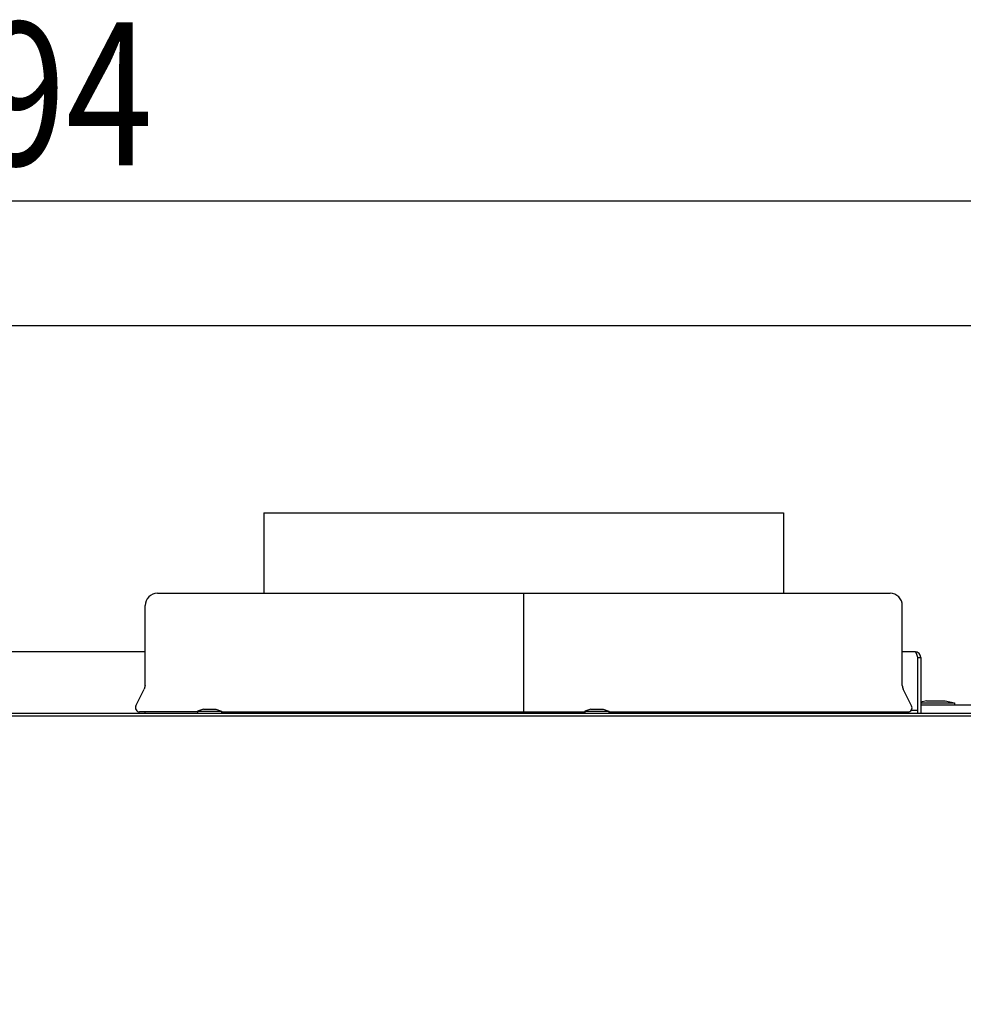
# Model space of a CAD drawing. Extents: x -1664 to 921, y -794 to 1869.
# Drawn here: x 160 to 391, y 1628 to 1869 of the extents above; entities that cross this region are included whole.
import ezdxf

# ---------------------------------------------------------------- set-up
doc = ezdxf.new("R2010")
doc.units = 0
doc.header["$LTSCALE"] = 23.1
doc.header["$PDMODE"] = 3
doc.header["$PDSIZE"] = 0.3125
doc.layers.get('0').update_dxf_attribs({"linetype": 'CONTINUOUS'})
doc.layers.get('DEFPOINTS').update_dxf_attribs({"linetype": 'CONTINUOUS'})
for name, color, linetype in [('7_ALL_FEATURES', 7, 'CONTINUOUS'), ('AXES', 7, 'CONTINUOUS'), ('SURFACES', 7, 'CONTINUOUS')]:
    doc.layers.add(name, color=color, linetype=linetype)
doc.styles.get("Standard").update_dxf_attribs({"font": 'txt', "width": 0.8})
doc.dimstyles.new('DIMSTYLE_2', dxfattribs={"dimtxt": 35, "dimasz": 30, "dimexe": 2, "dimexo": 2, "dimgap": 8.75, "dimtad": 1, "dimcen": 0.09, "dimazin": 3, "dimtp": 0.8, "dimtm": 0.8, "dimtfac": 1, "dimtofl": 0, "dimtmove": 0, "dimatfit": 3})
doc.dimstyles.new('DIMSTYLE_7', dxfattribs={"dimtxt": 35, "dimasz": 30, "dimexe": 2, "dimexo": 2, "dimgap": 8.75, "dimtad": 1, "dimcen": 0.09, "dimazin": 3, "dimtp": 0.8, "dimtm": 0.8, "dimtfac": 1, "dimtofl": 0, "dimtmove": 0, "dimatfit": 3})

# ---------------------------------------------------------------- blocks, each defined once
blk = doc.blocks.new('_FILLED')
at = {"color": 0, "linetype": 'BYBLOCK'}
blk.add_solid([(0, 0), (-1, 0.1667), (-1, -0.1667)], dxfattribs=at)
blk = doc.blocks.new('*D3')
at = {"color": 0, "linetype": 'CONTINUOUS'}
for p, q in [((-125.6, 1734.74), (-125.6, 1826.29)), ((468.07, 1687.23), (468.07, 1826.29)), ((438.07, 1824.29), (-95.6, 1824.29))]:
    blk.add_line(p, q, dxfattribs=at)
at = {"layer": 'DEFPOINTS', "color": 0}
for p in [(-125.6, 1824.29), (-125.6, 1732.74), (468.07, 1685.23)]:
    blk.add_point(p, dxfattribs=at)
at = {"color": 0, "xscale": 30, "yscale": 30, "zscale": 30, "rotation": 180}
blk.add_blockref('_FILLED', (-125.6, 1824.29), dxfattribs=at)
at = {"color": 0, "xscale": 30, "yscale": 30, "zscale": 30}
blk.add_blockref('_FILLED', (468.07, 1824.29), dxfattribs=at)
at = {"color": 0, "linetype": 'CONTINUOUS', "width": 0.8}
blk.add_text('594', height=35, dxfattribs=at).set_placement((128.9, 1833.04))
blk = doc.blocks.new('*D18')
at = {"color": 0, "linetype": 'CONTINUOUS'}
for p, q in [((-22.52, 1793.89), (573.33, 1793.89)), ((571.33, 978.21), (571.33, 1763.89)), ((467.82, 948.21), (573.33, 948.21))]:
    blk.add_line(p, q, dxfattribs=at)
at = {"layer": 'DEFPOINTS', "color": 0}
for p in [(-24.52, 1793.89), (571.33, 1793.89), (465.82, 948.21)]:
    blk.add_point(p, dxfattribs=at)
at = {"color": 0, "xscale": 30, "yscale": 30, "zscale": 30}
for p, rotation in [((571.33, 1793.89), 90), ((571.33, 948.21), 270)]:
    blk.add_blockref('_FILLED', p, dxfattribs=dict(at, rotation=rotation))
at = {"color": 0, "linetype": 'CONTINUOUS', "width": 0.8}
blk.add_text('845', height=35, rotation=90, dxfattribs=at).set_placement((562.58, 1328.72))

msp = doc.modelspace()

# ---------------------------------------------------------------- linework, layer by layer
at = {"color": 0, "linetype": 'CONTINUOUS'}
for p, q in [((283.157, 1700.86), (283.157, 1725.413)), ((190.657, 1714.113), (115.657, 1714.113)), ((378.757, 1714.113), (375.657, 1714.113)), ((379.457, 1699.113), (379.457, 1712.713)), ((379.457, 1712.713), (380.157, 1712.713)), ((380.157, 1712.713), (380.157, 1699.113)), ((190.657, 1705.885), (190.446, 1704.991)), ((377.831, 1699.813), (379.457, 1699.813)), ((380.157, 1701.113), (436.357, 1701.113)), ((-98.343, 1699.113), (436.357, 1699.113)), ((-98.343, 1698.413), (404.657, 1698.413))]:
    msp.add_line(p, q, dxfattribs=at)
for points in [[(379.107, 1713.703), (379.101, 1713.716), (379.095, 1713.728), (379.089, 1713.741), (379.083, 1713.754), (379.077, 1713.766), (379.071, 1713.779), (379.065, 1713.791), (379.059, 1713.804), (379.052, 1713.816), (379.046, 1713.828), (379.039, 1713.841), (379.033, 1713.853), (379.026, 1713.865), (379.019, 1713.877), (379.013, 1713.889), (379.006, 1713.901), (378.999, 1713.912), (378.991, 1713.924), (378.984, 1713.936), (378.976, 1713.947), (378.969, 1713.959), (378.96, 1713.97), (378.952, 1713.981), (378.943, 1713.992), (378.934, 1714.004), (378.925, 1714.015), (378.915, 1714.026), (378.905, 1714.036), (378.894, 1714.047), (378.883, 1714.057), (378.872, 1714.066), (378.86, 1714.075), (378.848, 1714.083), (378.836, 1714.091), (378.823, 1714.097), (378.811, 1714.103), (378.797, 1714.107), (378.784, 1714.11), (378.771, 1714.112), (378.757, 1714.113)], [(379.332, 1713.1), (379.326, 1713.119), (379.319, 1713.138), (379.313, 1713.157), (379.307, 1713.176), (379.3, 1713.195), (379.294, 1713.214), (379.287, 1713.233), (379.281, 1713.252), (379.274, 1713.271), (379.267, 1713.29), (379.261, 1713.309), (379.254, 1713.328), (379.247, 1713.347), (379.241, 1713.366), (379.234, 1713.385), (379.227, 1713.404), (379.22, 1713.423), (379.213, 1713.442), (379.206, 1713.461), (379.199, 1713.48), (379.192, 1713.498), (379.184, 1713.517), (379.177, 1713.536), (379.17, 1713.555), (379.162, 1713.573), (379.154, 1713.592), (379.147, 1713.611), (379.139, 1713.629), (379.131, 1713.648), (379.123, 1713.666), (379.115, 1713.685), (379.107, 1713.703)], [(379.457, 1712.713), (379.452, 1712.729), (379.447, 1712.745), (379.441, 1712.761), (379.436, 1712.778), (379.431, 1712.794), (379.426, 1712.81), (379.421, 1712.826), (379.416, 1712.842), (379.411, 1712.858), (379.405, 1712.874), (379.4, 1712.89), (379.395, 1712.906), (379.39, 1712.923), (379.385, 1712.939), (379.379, 1712.955), (379.374, 1712.971), (379.369, 1712.987), (379.364, 1713.003), (379.359, 1713.019), (379.353, 1713.035), (379.348, 1713.051), (379.343, 1713.067), (379.337, 1713.083), (379.332, 1713.1)]]:
    msp.add_lwpolyline(points, dxfattribs=at)
for centre, radius, start, end in [((378.757, 1712.713), 1.4, 0, 90), ((377.657, 1705.885), 2, 180, 206.56505)]:
    msp.add_arc(centre, radius, start, end, dxfattribs=at)
at = {"layer": '7_ALL_FEATURES', "color": 0, "linetype": 'CONTINUOUS'}
for p, q in [((381.572, 1702.113), (380.157, 1701.801)), ((381.572, 1702.113), (386.141, 1702.113)), ((386.141, 1702.113), (388.407, 1701.613)), ((204.871, 1700.113), (203.426, 1699.613)), ((204.871, 1700.113), (207.881, 1700.113)), ((207.881, 1700.113), (209.326, 1699.613)), ((299.511, 1700.113), (298.066, 1699.613)), ((299.511, 1700.113), (302.522, 1700.113)), ((302.522, 1700.113), (303.966, 1699.613)), ((380.157, 1701.613), (388.407, 1701.613)), ((388.407, 1701.613), (388.407, 1701.113)), ((203.426, 1699.613), (203.426, 1699.113)), ((203.426, 1699.613), (209.326, 1699.613)), ((209.326, 1699.613), (209.326, 1699.113)), ((298.066, 1699.613), (298.066, 1699.113)), ((298.066, 1699.613), (303.966, 1699.613)), ((303.966, 1699.613), (303.966, 1699.113))]:
    msp.add_line(p, q, dxfattribs=at)
at = {"layer": 'AXES', "color": 0, "linetype": 'CONTINUOUS'}
for p, q in [((219.654, 1748.113), (219.654, 1728.413)), ((219.654, 1748.113), (346.654, 1748.113)), ((346.654, 1748.113), (346.654, 1728.413))]:
    msp.add_line(p, q, dxfattribs=at)
at = {"layer": 'SURFACES', "color": 0, "linetype": 'CONTINUOUS'}
for p, q in [((193.657, 1728.413), (372.657, 1728.413)), ((283.157, 1725.413), (283.157, 1728.413)), ((190.657, 1705.885), (190.657, 1725.413)), ((375.657, 1705.885), (375.657, 1725.413)), ((188.38, 1700.86), (190.446, 1704.991)), ((377.933, 1700.86), (375.868, 1704.991)), ((283.157, 1699.113), (283.157, 1700.86)), ((203.426, 1699.413), (189.275, 1699.413)), ((190.657, 1699.113), (190.657, 1699.413)), ((209.326, 1699.413), (298.066, 1699.413)), ((303.966, 1699.413), (377.039, 1699.413)), ((375.657, 1699.113), (375.657, 1699.413))]:
    msp.add_line(p, q, dxfattribs=at)
for centre, radius, start, end in [((193.657, 1725.413), 3, 90, 180), ((372.657, 1725.413), 3, 0, 90), ((189.275, 1700.413), 1, 153.43495, 270), ((377.039, 1700.413), 1, 270, 26.56505)]:
    msp.add_arc(centre, radius, start, end, dxfattribs=at)

# ---------------------------------------------------------------- dimensions: what is measured, and where the dimension line sits
at = {"color": 0, "linetype": 'CONTINUOUS'}
dim = msp.add_linear_dim(base=(-125.597, 1824.291), p1=(468.074, 1685.226), p2=(-125.597, 1732.736), angle=180, dimstyle='DIMSTYLE_2', override={"dimdec": 0}, dxfattribs=at)
dim.commit()
dim.dimension.update_dxf_attribs({"geometry": '*D3', "text_midpoint": (166.238, 1824.291), "dimtype": 160})
dim = msp.add_linear_dim(base=(571.326, 1793.888), p1=(465.821, 948.213), p2=(-24.516, 1793.888), angle=90, text='845', dimstyle='DIMSTYLE_7', override={"dimdec": 0}, dxfattribs=at)
dim.commit()
dim.dimension.update_dxf_attribs({"geometry": '*D18', "text_midpoint": (571.326, 1366.051), "dimtype": 160})

doc.saveas('drawing.dxf')
